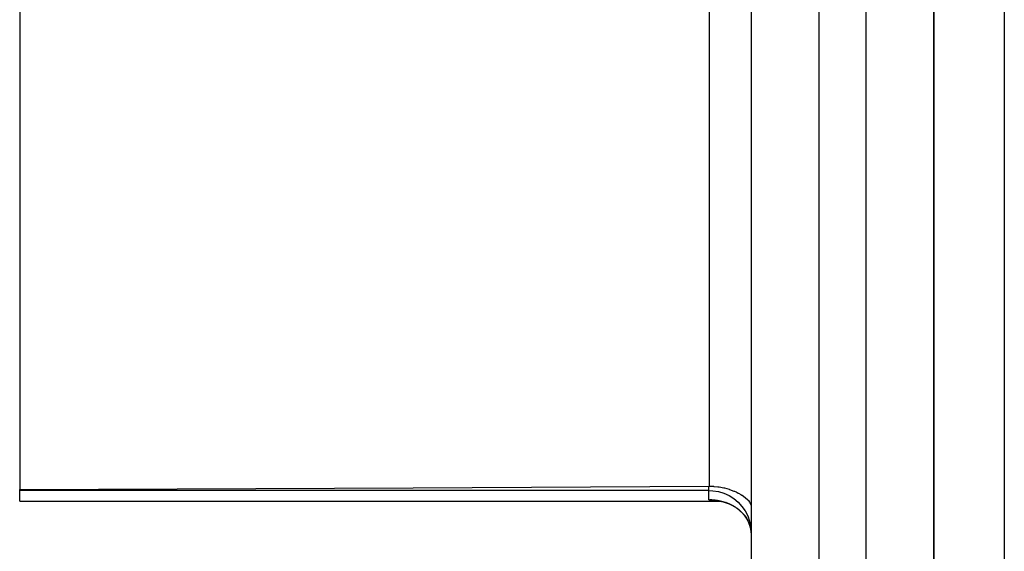
# Model space of a CAD drawing. Extents: x 24 to 1895, y -1133 to 406.
# Drawn here: x 152 to 222, y -467 to -429 of the extents above; entities that cross this region are included whole.
import ezdxf

# ---------------------------------------------------------------- set-up
doc = ezdxf.new("R2010")
doc.units = 0
doc.linetypes.add('DASHED', pattern=[11.05, 8.7, -2.35])
doc.layers.get('0').update_dxf_attribs({"linetype": 'CONTINUOUS'})
doc.layers.add('NEVIDI', color=4, linetype='DASHED')

msp = doc.modelspace()

# ---------------------------------------------------------------- linework, layer by layer
at = {"color": 2}
for p, q in [((216.5, -503.440681), (216.5, -403.440681)), ((216.5, -403.440688), (216.5, -503.440681)), ((151.5, -416.724648), (151.5, -462.620769)), ((203.5, -425.288988), (203.5, -501.581796)), ((203.5, -425.288988), (203.5, -501.581796)), ((151.5, -462.620769), (179.463032, -462.501283)), ((151.5, -462.686923), (151.5, -462.620769)), ((151.5, -463.440681), (151.5, -462.686923)), ((179.463032, -462.501283), (200.5, -462.379782)), ((200.5, -462.379782), (200.526179, -462.379729)), ((200.526179, -462.379729), (200.552357, -462.379904)), ((200.552357, -462.379904), (200.781523, -462.387978)), ((200.781523, -462.387978), (200.825672, -462.390818)), ((200.825672, -462.390818), (200.850689, -462.39261)), ((200.850689, -462.39261), (201.142748, -462.423467)), ((201.142748, -462.423467), (201.178864, -462.428567)), ((201.178864, -462.428567), (201.217948, -462.434405)), ((201.217948, -462.434405), (201.563816, -462.500714)), ((201.563816, -462.500714), (201.597634, -462.508638)), ((201.597634, -462.508638), (201.929711, -462.600779)), ((201.929711, -462.600779), (201.95795, -462.609859)), ((201.95795, -462.609859), (202.269886, -462.72422)), ((200.596133, -463.356252), (200.563111, -463.354512)), ((200.597604, -463.35631), (200.596133, -463.356252)), ((200.649784, -463.358406), (200.597604, -463.35631)), ((200.701537, -463.36116), (200.649784, -463.358406)), ((200.752839, -463.364556), (200.701537, -463.36116)), ((200.8037, -463.368581), (200.752839, -463.364556)), ((200.854131, -463.373222), (200.8037, -463.368581)), ((200.904143, -463.37847), (200.854131, -463.373222)), ((200.95375, -463.384317), (200.904143, -463.37847)), ((201.002963, -463.390755), (200.95375, -463.384317)), ((201.051618, -463.39775), (201.002963, -463.390755)), ((201.099487, -463.405252), (201.051618, -463.39775)), ((202.269886, -462.72422), (202.292554, -462.733592)), ((202.292554, -462.733592), (202.307792, -462.739979)), ((202.307792, -462.739979), (202.426391, -462.792154)), ((202.426391, -462.792154), (202.578174, -462.865807)), ((202.578174, -462.865807), (202.595604, -462.874801)), ((202.595604, -462.874801), (202.595782, -462.874894)), ((202.595782, -462.874894), (202.777377, -462.976045)), ((202.777377, -462.976045), (202.849173, -463.020266)), ((202.849173, -463.020266), (202.861551, -463.028168)), ((202.861551, -463.028168), (203.077739, -463.18243)), ((203.077739, -463.18243), (203.085886, -463.18897)), ((203.085886, -463.18897), (203.259952, -463.347885)), ((203.259952, -463.347885), (203.264635, -463.352822)), ((203.264635, -463.352822), (203.279257, -463.368539)), ((203.279257, -463.368539), (203.310818, -463.404215)), ((151.5, -463.440681), (201.286716, -463.440681)), ((201.146595, -463.413243), (201.099487, -463.405252)), ((201.192968, -463.421707), (201.146595, -463.413243)), ((201.238659, -463.430633), (201.192968, -463.421707)), ((201.283712, -463.440016), (201.238659, -463.430633)), ((201.328164, -463.449849), (201.283712, -463.440016)), ((201.372062, -463.460127), (201.328164, -463.449849)), ((201.41544, -463.470848), (201.372062, -463.460127)), ((201.458263, -463.481992), (201.41544, -463.470848)), ((201.500488, -463.493535), (201.458263, -463.481992)), ((201.542092, -463.505455), (201.500488, -463.493535)), ((201.583096, -463.517746), (201.542092, -463.505455)), ((201.623527, -463.530404), (201.583096, -463.517746)), ((201.66341, -463.543429), (201.623527, -463.530404)), ((201.70277, -463.556818), (201.66341, -463.543429)), ((201.684091, -463.440681), (201.686025, -463.440681)), ((201.741635, -463.57057), (201.70277, -463.556818)), ((201.714104, -463.440681), (201.716451, -463.440681)), ((201.780028, -463.584682), (201.741635, -463.57057)), ((201.817975, -463.599153), (201.780028, -463.584682)), ((201.855488, -463.613984), (201.817975, -463.599153)), ((201.892577, -463.629174), (201.855488, -463.613984)), ((201.929254, -463.644725), (201.892577, -463.629174)), ((201.965531, -463.660636), (201.929254, -463.644725)), ((202.001419, -463.676908), (201.965531, -463.660636)), ((202.03693, -463.693542), (202.001419, -463.676908)), ((202.072074, -463.710538), (202.03693, -463.693542)), ((202.106858, -463.727898), (202.072074, -463.710538)), ((202.141288, -463.745623), (202.106858, -463.727898)), ((202.175366, -463.763714), (202.141288, -463.745623)), ((202.209099, -463.782174), (202.175366, -463.763714)), ((202.242491, -463.801005), (202.209099, -463.782174)), ((202.275546, -463.820208), (202.242491, -463.801005)), ((202.308269, -463.839785), (202.275546, -463.820208)), ((202.340664, -463.85974), (202.308269, -463.839785)), ((202.372707, -463.880058), (202.340664, -463.85974)), ((202.404367, -463.900718), (202.372707, -463.880058)), ((202.435613, -463.921701), (202.404367, -463.900718)), ((202.466453, -463.943007), (202.435613, -463.921701)), ((202.496891, -463.964638), (202.466453, -463.943007)), ((202.52693, -463.986593), (202.496891, -463.964638)), ((202.556573, -464.008873), (202.52693, -463.986593)), ((202.64314, -464.077663), (202.614677, -464.054408)), ((202.67121, -464.101246), (202.64314, -464.077663)), ((203.310818, -463.404215), (203.392419, -463.512239)), ((203.392419, -463.512239), (203.392486, -463.512341)), ((203.392486, -463.512341), (203.394627, -463.515616)), ((203.394627, -463.515616), (203.473006, -463.672453)), ((203.473006, -463.672453), (203.47354, -463.674016)), ((203.47354, -463.674016), (203.5, -463.825375)), ((202.69889, -464.125155), (202.67121, -464.101246)), ((202.753079, -464.173955), (202.726179, -464.149391)), ((202.779591, -464.198846), (202.753079, -464.173955)), ((202.805712, -464.224065), (202.779591, -464.198846)), ((202.856779, -464.275497), (202.831442, -464.249615)), ((202.906265, -464.328264), (202.88172, -464.301713)), ((202.94247, -464.368582), (202.906265, -464.328264)), ((202.986821, -464.420959), (202.954155, -464.38238)), ((203.007812, -464.434629), (203.11011, -464.585046)), ((203.029532, -464.463165), (203.147152, -464.640561)), ((203.050877, -464.492126), (203.15368, -464.6512)), ((203.071762, -464.521405), (203.160199, -464.661822)), ((203.092296, -464.551165), (203.185534, -464.703109)), ((203.112366, -464.581248), (203.191502, -464.71364)), ((203.132076, -464.611823), (203.155634, -464.652294)), ((203.151309, -464.642721), (203.2109, -464.747867)), ((203.170115, -464.674029), (203.24057, -464.801747)), ((203.188535, -464.705835), (203.241057, -464.803681)), ((203.206463, -464.737965), (203.259148, -464.838861)), ((203.223989, -464.770597), (203.240747, -464.803598)), ((203.253614, -464.825394), (203.257389, -464.832237)), ((203.254478, -464.828685), (203.258372, -464.835938)), ((203.255437, -464.832769), (203.259913, -464.841837)), ((203.255561, -464.832769), (203.259914, -464.841341)), ((203.257662, -464.837099), (203.25989, -464.841742)), ((203.261179, -464.8444), (203.271729, -464.86577)), ((203.286381, -464.884794), (203.288218, -464.888122)), ((203.286653, -464.888625), (203.288517, -464.892097)), ((203.286892, -464.891993), (203.288781, -464.89561)), ((203.287097, -464.894872), (203.289009, -464.898637)), ((203.287265, -464.897241), (203.289198, -464.901158)), ((203.287395, -464.899073), (203.289348, -464.903143)), ((203.287485, -464.900348), (203.289456, -464.904575)), ((203.300677, -464.914751), (203.302425, -464.918008)), ((203.301134, -464.919267), (203.302914, -464.922676)), ((203.301545, -464.923324), (203.303355, -464.92689)), ((203.301907, -464.9269), (203.303747, -464.930627)), ((203.302217, -464.929967), (203.304086, -464.933862)), ((203.302474, -464.932507), (203.30437, -464.936573)), ((203.302676, -464.934496), (203.304596, -464.938739)), ((203.314279, -464.94444), (203.31589, -464.947524)), ((203.314941, -464.949705), (203.316586, -464.952945)), ((203.315548, -464.954532), (203.317228, -464.957935)), ((203.316097, -464.958898), (203.317811, -464.96247)), ((203.316585, -464.962782), (203.318333, -464.966532)), ((203.317011, -464.966165), (203.318792, -464.9701)), ((203.317371, -464.969029), (203.319185, -464.973157)), ((203.327121, -464.973691), (203.329346, -464.978071)), ((203.328006, -464.979768), (203.330287, -464.984388)), ((203.328832, -464.985443), (203.33117, -464.990316)), ((203.329598, -464.9907), (203.331994, -464.99584)), ((203.3303, -464.995525), (203.332754, -465.000946)), ((203.330938, -464.999902), (203.333451, -465.005621)), ((203.331508, -465.003815), (203.334081, -465.00985)), ((203.333749, -465.011455), (203.334677, -465.013849)), ((203.334677, -465.013849), (203.344479, -465.039607)), ((203.338194, -465.000406), (203.340557, -465.005191)), ((203.33929, -465.007241), (203.341721, -465.012307)), ((203.34033, -465.013726), (203.34283, -465.019091)), ((203.341312, -465.019852), (203.343884, -465.025535)), ((203.342235, -465.025611), (203.344882, -465.031633)), ((203.343098, -465.030993), (203.345822, -465.037379)), ((203.344479, -465.039607), (203.345778, -465.043088)), ((203.345778, -465.043088), (203.347527, -465.047805)), ((203.347527, -465.047805), (203.359111, -465.079857)), ((203.349081, -465.022458), (203.351264, -465.026879)), ((203.350507, -465.030621), (203.351717, -465.033143)), ((203.351888, -465.038525), (203.353138, -465.041206)), ((203.353224, -465.046167), (203.354515, -465.04902)), ((203.354514, -465.053552), (203.355849, -465.056589)), ((203.35576, -465.060683), (203.357141, -465.063919)), ((203.359111, -465.079857), (203.360789, -465.084625)), ((203.359299, -465.048946), (203.36032, -465.051074)), ((203.360789, -465.084625), (203.371915, -465.117085)), ((203.360982, -465.058034), (203.36204, -465.060304)), ((203.362634, -465.066955), (203.36373, -465.069379)), ((203.364257, -465.075722), (203.365395, -465.078312)), ((203.365855, -465.084352), (203.367037, -465.087124)), ((203.368634, -465.074451), (203.369513, -465.076338)), ((203.370578, -465.084505), (203.371492, -465.086526)), ((203.371915, -465.117085), (203.373509, -465.121865)), ((203.372511, -465.094506), (203.373463, -465.096673)), ((203.373509, -465.121865), (203.384135, -465.15462)), ((203.374441, -465.104485), (203.375433, -465.106812)), ((203.384135, -465.15462), (203.385662, -465.159463)), ((203.385662, -465.159463), (203.392496, -465.181598)), ((203.392496, -465.181598), (203.395769, -465.192478)), ((203.395769, -465.192478), (203.397253, -465.197472)), ((203.397253, -465.197472), (203.397566, -465.19853)), ((203.397566, -465.19853), (203.405395, -465.225618)), ((203.403345, -465.17226), (203.405569, -465.177475)), ((203.405395, -465.225618), (203.40684, -465.23075)), ((203.40684, -465.23075), (203.408215, -465.235674)), ((203.408215, -465.235674), (203.417277, -465.269196)), ((203.417277, -465.269196), (203.41858, -465.27418)), ((203.41858, -465.27418), (203.420166, -465.280301)), ((203.420166, -465.280301), (203.427103, -465.307895)), ((203.427103, -465.307895), (203.427129, -465.308005)), ((203.427129, -465.308005), (203.428365, -465.313067)), ((203.428365, -465.313067), (203.43639, -465.347164)), ((203.43639, -465.347164), (203.437535, -465.352216)), ((203.437535, -465.352216), (203.445034, -465.386591)), ((203.445034, -465.386591), (203.446122, -465.39178)), ((203.446122, -465.39178), (203.453084, -465.426408)), ((203.453084, -465.426408), (203.454076, -465.431558)), ((203.454076, -465.431558), (203.460523, -465.466576)), ((203.460523, -465.466576), (203.461435, -465.471767)), ((203.461435, -465.471767), (203.462328, -465.476913)), ((203.462328, -465.476913), (203.467113, -465.505648)), ((203.467113, -465.505648), (203.467329, -465.506999)), ((203.467329, -465.506999), (203.468171, -465.512293)), ((203.468171, -465.512293), (203.473011, -465.544281)), ((203.473011, -465.544281), (203.473513, -465.547764)), ((203.473513, -465.547764), (203.474277, -465.553131)), ((203.474277, -465.553131), (203.479082, -465.588973)), ((203.479082, -465.588973), (203.479749, -465.594277)), ((203.479749, -465.594277), (203.484001, -465.630415)), ((203.484001, -465.630415), (203.484588, -465.63578)), ((203.484588, -465.63578), (203.48828, -465.672206)), ((203.48828, -465.672206), (203.488782, -465.677591)), ((203.488782, -465.677591), (203.489122, -465.681306)), ((203.489122, -465.681306), (203.491655, -465.711109)), ((203.491655, -465.711109), (203.491914, -465.714403)), ((203.491914, -465.714403), (203.492331, -465.719819)), ((203.492331, -465.719819), (203.494884, -465.756911)), ((203.494884, -465.756911), (203.495218, -465.762403)), ((203.495218, -465.762403), (203.497184, -465.799704)), ((203.497184, -465.799704), (203.497434, -465.805326)), ((203.497434, -465.805326), (203.49881, -465.842963))]:
    msp.add_line(p, q, dxfattribs=at)
at = {"layer": 'NEVIDI', "color": 7, "linetype": 'CONTINUOUS'}
for p, q in [((221.5, -402.938168), (221.5, -503.440681)), ((200.552357, -454.86421), (200.552357, -416.723158)), ((211.674497, -454.86421), (211.674497, -422.031154)), ((208.325503, -422.125596), (208.325503, -454.86421)), ((200.552357, -462.379904), (200.552357, -454.86421)), ((208.325503, -454.86421), (208.325503, -506.57875)), ((211.674497, -506.6957), (211.674497, -454.86421)), ((200.5, -462.686923), (151.5, -462.686923)), ((200.5, -462.686923), (200.5, -462.379782)), ((200.5, -463.350834), (200.5, -462.686923)), ((200.5, -462.686923), (200.781548, -462.700081)), ((200.49999, -463.350834), (200.500502, -463.350839)), ((200.500502, -463.350839), (200.50638, -463.350907)), ((200.50638, -463.350907), (200.546715, -463.351597)), ((200.546715, -463.351597), (200.55255, -463.351728)), ((200.55255, -463.351728), (200.593179, -463.352866)), ((200.593179, -463.352866), (200.599025, -463.353062)), ((200.599025, -463.353062), (200.63977, -463.354649)), ((200.63977, -463.354649), (200.645589, -463.354908)), ((200.645589, -463.354908), (200.686041, -463.356925)), ((200.686041, -463.356925), (200.691853, -463.357247)), ((200.691853, -463.357247), (200.694541, -463.357398)), ((200.694541, -463.357398), (200.726746, -463.359345)), ((200.726746, -463.359345), (200.731828, -463.359675)), ((200.731828, -463.359675), (200.73767, -463.360061)), ((200.73767, -463.360061), (200.777353, -463.362899)), ((200.777353, -463.362899), (200.781477, -463.363216)), ((200.781477, -463.363216), (200.783175, -463.363347)), ((200.781548, -462.700081), (201.178733, -462.764223)), ((200.783175, -463.363347), (200.822471, -463.366576)), ((200.822471, -463.366576), (200.828334, -463.367089)), ((200.828334, -463.367089), (200.867328, -463.370709)), ((200.867328, -463.370709), (200.87307, -463.371273)), ((200.87307, -463.371273), (200.908242, -463.374901)), ((200.908242, -463.374901), (200.91179, -463.375284)), ((200.91179, -463.375284), (200.917476, -463.375903)), ((200.917476, -463.375903), (200.955891, -463.380302)), ((200.955891, -463.380302), (200.961623, -463.38099)), ((200.961623, -463.38099), (200.999648, -463.385762)), ((200.999648, -463.385762), (201.00536, -463.386511)), ((201.00536, -463.386511), (201.009569, -463.387067)), ((201.009569, -463.387067), (201.039947, -463.391219)), ((201.039947, -463.391219), (201.042712, -463.391608)), ((201.042712, -463.391608), (201.048356, -463.392409)), ((201.048356, -463.392409), (201.085135, -463.397824)), ((201.085135, -463.397824), (201.090776, -463.398684)), ((201.090776, -463.398684), (201.126982, -463.4044)), ((201.178733, -462.764223), (201.563887, -462.880677)), ((201.563887, -462.880677), (201.929763, -463.047264)), ((201.929763, -463.047264), (202.269861, -463.260983)), ((202.269861, -463.260983), (202.578118, -463.518009)), ((201.126982, -463.4044), (201.132503, -463.405301)), ((201.132503, -463.405301), (201.168203, -463.411318)), ((201.168203, -463.411318), (201.173576, -463.412252)), ((201.178702, -463.413151), (201.20883, -463.418572)), ((201.20883, -463.418572), (201.214144, -463.419554)), ((201.214144, -463.419554), (201.216486, -463.419989)), ((201.216486, -463.419989), (201.245019, -463.425409)), ((201.245019, -463.425409), (201.248934, -463.42617)), ((201.248934, -463.42617), (201.254185, -463.427197)), ((201.254185, -463.427197), (201.288608, -463.43412)), ((201.288608, -463.43412), (201.2938, -463.435193)), ((201.2938, -463.435193), (201.327936, -463.442436)), ((201.327936, -463.442436), (201.332924, -463.443522)), ((201.332924, -463.443522), (201.366717, -463.451066)), ((201.366717, -463.451066), (201.371694, -463.452205)), ((201.371694, -463.452205), (201.405041, -463.460021)), ((201.405041, -463.460021), (201.410034, -463.46122)), ((201.410034, -463.46122), (201.411831, -463.461653)), ((201.411831, -463.461653), (201.438868, -463.468284)), ((201.438868, -463.468284), (201.442878, -463.469286)), ((201.442878, -463.469286), (201.447726, -463.470503)), ((201.447726, -463.470503), (201.480243, -463.478854)), ((201.480243, -463.478854), (201.485013, -463.480106)), ((201.485013, -463.480106), (201.517149, -463.488723)), ((201.517149, -463.488723), (201.521831, -463.490005)), ((201.521831, -463.490005), (201.553609, -463.498891)), ((201.553609, -463.498891), (201.558265, -463.50022)), ((201.563884, -463.501832), (201.589623, -463.50935)), ((201.589623, -463.50935), (201.594239, -463.510721)), ((201.594239, -463.510721), (201.596714, -463.511459)), ((201.596714, -463.511459), (201.62235, -463.519221)), ((201.62235, -463.519221), (201.625236, -463.520109)), ((201.625236, -463.520109), (201.62981, -463.52152)), ((201.62981, -463.52152), (201.66045, -463.531158)), ((201.66045, -463.531158), (201.665045, -463.53263)), ((201.665045, -463.53263), (201.695412, -463.54254)), ((201.695412, -463.54254), (201.699865, -463.54402)), ((201.699865, -463.54402), (201.730016, -463.554218)), ((201.730016, -463.554218), (201.734429, -463.555738)), ((201.734429, -463.555738), (201.764286, -463.5662)), ((201.764286, -463.5662), (201.768681, -463.567767)), ((201.772653, -463.569189), (201.797151, -463.578087)), ((201.797151, -463.578087), (201.798199, -463.578473)), ((201.798199, -463.578473), (201.802575, -463.580087)), ((201.802575, -463.580087), (201.831915, -463.591096)), ((201.831915, -463.591096), (201.836224, -463.592739)), ((201.836224, -463.592739), (201.865218, -463.603984)), ((201.865218, -463.603984), (201.869573, -463.605701)), ((201.869573, -463.605701), (201.869757, -463.605774)), ((201.869757, -463.605774), (201.893671, -463.615335)), ((201.893671, -463.615335), (201.898328, -463.617222)), ((201.898328, -463.617222), (201.902615, -463.618967)), ((201.902615, -463.618967), (201.929664, -463.630147)), ((201.929664, -463.630147), (201.931189, -463.630785)), ((201.931189, -463.630785), (201.935394, -463.632552)), ((201.935394, -463.632552), (201.963687, -463.644626)), ((201.963687, -463.644626), (201.967913, -463.646458)), ((201.967913, -463.646458), (201.996049, -463.658842)), ((201.996049, -463.658842), (202.000176, -463.660687)), ((202.000176, -463.660687), (202.028085, -463.673354)), ((202.028085, -463.673354), (202.032184, -463.675243)), ((202.032184, -463.675243), (202.034303, -463.676222)), ((202.034303, -463.676222), (202.057275, -463.686967)), ((202.057275, -463.686967), (202.059908, -463.688213)), ((202.059908, -463.688213), (202.064028, -463.69017)), ((202.064028, -463.69017), (202.091488, -463.703408)), ((202.091488, -463.703408), (202.095534, -463.705388)), ((202.095534, -463.705388), (202.122809, -463.718932)), ((202.122809, -463.718932), (202.126886, -463.720986)), ((202.126886, -463.720986), (202.153967, -463.734834)), ((202.153967, -463.734834), (202.157959, -463.736905)), ((202.157959, -463.736905), (202.18487, -463.751072)), ((202.18487, -463.751072), (202.188821, -463.753182)), ((202.188821, -463.753182), (202.192476, -463.755141)), ((202.192476, -463.755141), (202.214589, -463.767138)), ((202.214589, -463.767138), (202.215534, -463.767657)), ((202.215534, -463.767657), (202.219485, -463.769828)), ((202.219485, -463.769828), (202.245968, -463.784595)), ((202.245968, -463.784595), (202.249855, -463.786794)), ((202.249855, -463.786794), (202.269857, -463.798236)), ((202.269857, -463.798236), (202.276069, -463.801833)), ((202.276069, -463.801833), (202.279926, -463.804077)), ((202.279926, -463.804077), (202.280091, -463.804174)), ((202.280091, -463.804174), (202.301634, -463.816862)), ((202.301634, -463.816862), (202.30587, -463.819388)), ((202.30587, -463.819388), (202.309686, -463.821671)), ((202.309686, -463.821671), (202.335393, -463.837273)), ((202.335393, -463.837273), (202.339173, -463.8396)), ((202.339173, -463.8396), (202.364595, -463.855465)), ((202.364595, -463.855465), (202.368389, -463.857866)), ((202.368389, -463.857866), (202.39358, -463.874029)), ((202.39358, -463.874029), (202.397294, -463.876445)), ((202.397294, -463.876445), (202.422264, -463.892914)), ((202.422264, -463.892914), (202.425934, -463.895368)), ((202.42791, -463.896693), (202.448463, -463.910626)), ((202.448463, -463.910626), (202.450681, -463.912146)), ((202.450681, -463.912146), (202.454321, -463.914648)), ((202.454321, -463.914648), (202.478814, -463.931717)), ((202.478814, -463.931717), (202.482405, -463.934255)), ((202.482405, -463.934255), (202.506641, -463.951615)), ((202.506641, -463.951615), (202.510197, -463.954198)), ((202.510197, -463.954198), (202.534211, -463.971877)), ((202.534211, -463.971877), (202.537762, -463.974528)), ((202.537762, -463.974528), (202.561497, -463.992488)), ((202.561497, -463.992488), (202.564984, -463.995162)), ((202.564984, -463.995162), (202.578156, -464.005352)), ((202.578118, -463.518009), (202.849121, -463.813887)), ((202.578156, -464.005352), (202.588517, -464.013463)), ((202.588517, -464.013463), (202.592007, -464.016214)), ((202.592007, -464.016214), (202.615306, -464.034832)), ((202.615306, -464.034832), (202.618726, -464.037602)), ((202.618726, -464.037602), (202.64177, -464.056526)), ((202.64177, -464.056526), (202.64516, -464.059348)), ((202.646178, -464.060198), (202.665158, -464.076204)), ((202.665158, -464.076204), (202.668003, -464.078631)), ((202.668003, -464.078631), (202.671355, -464.0815)), ((202.671355, -464.0815), (202.693922, -464.101085)), ((202.849121, -463.813887), (203.077721, -464.143002)), ((202.693922, -464.101085), (202.697247, -464.104012)), ((202.697247, -464.104012), (202.719564, -464.123929)), ((202.719564, -464.123929), (202.722894, -464.126943)), ((202.722894, -464.126943), (202.744952, -464.14719)), ((202.744952, -464.14719), (202.748194, -464.150208)), ((202.748194, -464.150208), (202.770058, -464.170854)), ((202.770058, -464.170854), (202.773265, -464.173925)), ((202.775886, -464.176445), (202.793805, -464.19387)), ((202.793805, -464.19387), (202.794847, -464.194895)), ((202.794847, -464.194895), (202.798039, -464.19804)), ((202.798039, -464.19804), (202.819371, -464.219371)), ((202.819371, -464.219371), (202.822512, -464.222556)), ((202.822512, -464.222556), (202.843592, -464.244253)), ((202.843592, -464.244253), (202.846744, -464.247545)), ((202.849091, -464.250005), (202.867559, -464.269603)), ((202.867559, -464.269603), (202.870623, -464.272897)), ((202.870623, -464.272897), (202.891225, -464.29538)), ((202.891225, -464.29538), (202.894248, -464.298727)), ((202.894248, -464.298727), (202.914532, -464.321526)), ((202.914532, -464.321526), (202.917548, -464.324967)), ((202.917548, -464.324967), (202.937615, -464.348205)), ((202.940556, -464.351661), (202.960391, -464.375335)), ((202.960391, -464.375335), (202.963294, -464.378853)), ((202.963294, -464.378853), (202.964044, -464.379765)), ((202.964044, -464.379765), (202.980148, -464.399561)), ((202.980148, -464.399561), (202.982835, -464.402907)), ((202.982835, -464.402907), (202.985703, -464.406493)), ((202.985703, -464.406493), (203.00498, -464.430976)), ((203.00498, -464.430976), (203.007812, -464.434629)), ((203.007812, -464.434629), (203.026774, -464.45949)), ((203.026774, -464.45949), (203.029532, -464.463165)), ((203.029532, -464.463165), (203.048147, -464.488369)), ((203.048147, -464.488369), (203.050877, -464.492126)), ((203.050877, -464.492126), (203.069101, -464.517621)), ((203.069101, -464.517621), (203.071762, -464.521405)), ((203.071762, -464.521405), (203.077679, -464.529879)), ((203.077679, -464.529879), (203.089679, -464.547316)), ((203.077721, -464.143002), (203.259923, -464.49953)), ((203.089679, -464.547316), (203.092296, -464.551165)), ((203.092296, -464.551165), (203.109804, -464.577351)), ((203.109804, -464.577351), (203.112366, -464.581248)), ((203.112366, -464.581248), (203.129534, -464.60782)), ((203.129534, -464.60782), (203.132076, -464.611823)), ((203.132076, -464.611823), (203.148864, -464.638732)), ((203.148864, -464.638732), (203.151309, -464.642721)), ((203.151309, -464.642721), (203.167722, -464.669982)), ((203.167722, -464.669982), (203.170115, -464.674029)), ((203.170115, -464.674029), (203.17135, -464.676125)), ((203.17135, -464.676125), (203.184553, -464.698859)), ((203.184553, -464.698859), (203.186189, -464.701718)), ((203.186189, -464.701718), (203.188535, -464.705835)), ((203.188535, -464.705835), (203.204178, -464.733802)), ((203.204178, -464.733802), (203.206463, -464.737965)), ((203.206463, -464.737965), (203.221731, -464.766321)), ((203.221731, -464.766321), (203.223989, -464.770597)), ((203.223989, -464.770597), (203.238867, -464.799326)), ((203.238867, -464.799326), (203.241036, -464.803598)), ((203.259923, -464.49953), (203.392471, -464.877082)), ((203.241036, -464.803598), (203.255551, -464.832769)), ((203.255551, -464.832769), (203.257662, -464.837099)), ((203.257662, -464.837099), (203.259913, -464.841742)), ((203.259913, -464.841742), (203.271757, -464.866616)), ((203.271757, -464.866616), (203.273816, -464.871021)), ((203.273816, -464.871021), (203.287531, -464.90099)), ((203.287531, -464.90099), (203.28952, -464.905433)), ((203.28952, -464.905433), (203.302804, -464.935764)), ((203.302804, -464.935764), (203.304764, -464.940341)), ((203.304764, -464.940341), (203.317629, -464.971083)), ((203.317629, -464.971083), (203.319509, -464.975682)), ((203.319509, -464.975682), (203.331947, -465.006833)), ((203.331947, -465.006833), (203.333749, -465.011455)), ((203.392471, -464.877082), (203.473012, -465.269105)), ((203.473012, -465.269105), (203.5, -465.668079))]:
    msp.add_line(p, q, dxfattribs=at)

doc.saveas('drawing.dxf')
